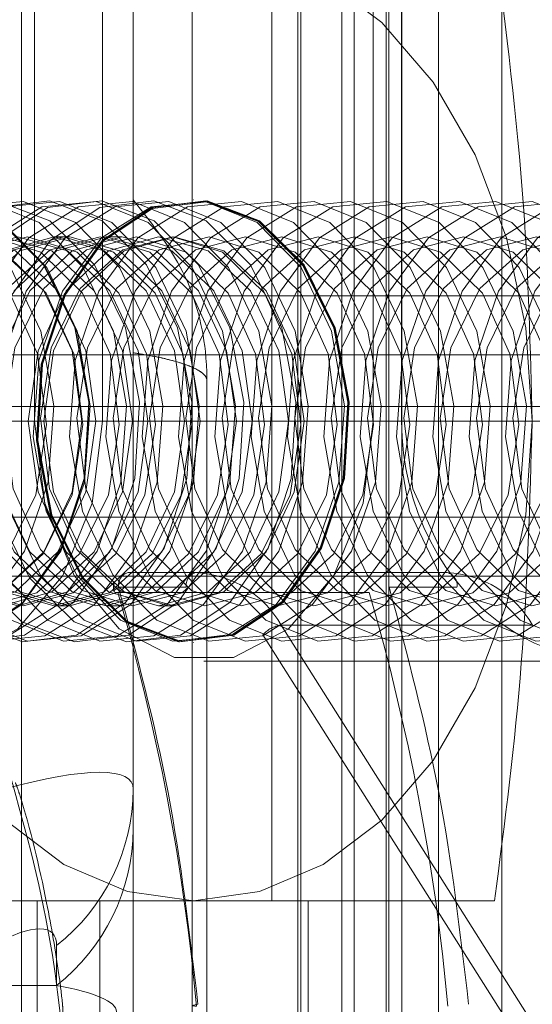
# Paper-space layout 'Sheet2' of a CAD drawing. Units: inches. Extents: x 0.1 to 18.4, y 0.1 to 10.9.
# Drawn here: x 4.1 to 4.1, y 2.5 to 2.6 of the extents above; entities that cross this region are included whole.
import ezdxf

# ---------------------------------------------------------------- set-up
doc = ezdxf.new("R2010")
doc.units = ezdxf.units.IN
doc.header["$MEASUREMENT"] = 0
doc.linetypes.add('HIDDEN', pattern=[0.07500000000000001, 0.05, -0.025])

psp = doc.layouts.new('Sheet2')

# ---------------------------------------------------------------- linework, layer by layer
at = {"color": 7, "linetype": 'HIDDEN', "lineweight": 18}
for p, q in [((4.118317588343645, 2.991526670505639), (4.118317588343645, 2.37652667050564)), ((4.123150921676978, 2.991526670505639), (4.123150921676979, 2.37652667050564)), ((4.124984255010312, 2.991526670505639), (4.124984255010312, 2.37652667050564)), ((4.124984255010312, 2.991526670505639), (4.124984255010312, 2.37652667050564)), ((4.124984255010312, 2.991526670505639), (4.124984255010312, 2.37652667050564)), ((4.124984255010312, 2.991526670505639), (4.124984255010312, 2.37652667050564)), ((4.110721023733002, 2.575833757119813), (4.110721023733002, 2.40523008257913)), ((4.11130099976744, 2.575833757119813), (4.11130099976744, 2.546306198064695)), ((4.114316875146517, 2.575833757119813), (4.114316875146517, 2.546306198064695)), ((4.123016515663084, 2.575833757119813), (4.123016515663084, 2.40523008257913)), ((4.126380376662822, 2.546306198064695), (4.126380376662822, 2.575833757119813)), ((4.12696035269726, 2.575833757119813), (4.12696035269726, 2.40523008257913)), ((4.127068487144959, 2.493812759744485), (4.127068487144959, 2.575833757119813)), ((4.127643752644698, 2.546306198064695), (4.127643752644698, 2.575833757119813)), ((4.127656323938585, 2.575833757119813), (4.127656323938585, 2.493812759744485)), ((4.127855340250199, 2.40523008257913), (4.127855340250199, 2.575833757119813)), ((4.128816276007461, 2.40523008257913), (4.128816276007461, 2.575833757119813)), ((4.129280256835012, 2.575833757119813), (4.129280256835012, 2.40523008257913)), ((4.132097115902474, 2.575833757119813), (4.132097115902474, 2.40523008257913)), ((4.115692916427409, 2.5725529172248), (4.115692916427409, 2.408510922474144)), ((4.125535436112449, 2.5725529172248), (4.125535436112449, 2.408510922474144)), ((4.125535436112449, 2.5725529172248), (4.125535436112449, 2.408510922474144)), ((4.121856563594208, 2.56763165738228), (4.121856563594208, 2.52498073874711)), ((4.118376707387581, 2.556148717749734), (4.118358148154479, 2.556148717749734)), ((4.112867622287702, 2.554508297802228), (4.112173060476783, 2.554508297802228)), ((4.115186598463797, 2.554508297802228), (4.114492036652878, 2.554508297802228)), ((3.857312677183431, 2.551883625886217), (4.196413359815418, 2.551883625886217)), ((3.859572323087891, 2.551883625886217), (4.198673005719878, 2.551883625886217)), ((3.877649490323575, 2.551883625886217), (4.216750172955564, 2.551883625886217)), ((3.89341601354027, 2.551883625886217), (4.219009818860024, 2.551883625886217)), ((3.686701840947735, 2.549258953970206), (4.39341601354027, 2.549258953970207)), ((3.686701840947735, 2.549258953970206), (4.5208348164701, 2.549258953970207)), ((3.686701840947735, 2.549258953970206), (4.220445429337137, 2.549258953970207)), ((3.686701840947735, 2.549258953970206), (4.220445429337137, 2.549258953970207)), ((4.118973756322422, 2.548112334079186), (4.118973756322422, 2.432951505619758)), ((3.875389844419115, 2.546962366043698), (4.214490527051103, 2.546962366043698)), ((4.114316875146517, 2.546306198064695), (4.105037258595511, 2.546306198064695)), ((4.127643752644698, 2.546306198064695), (4.11130099976744, 2.546306198064695)), ((4.145899959672771, 2.546306198064695), (4.126380376662822, 2.546306198064695)), ((3.741118320468893, 2.544337694127687), (4.518624894500305, 2.544337694127687)), ((3.89341601354027, 2.542041106201178), (4.214490527051103, 2.542041106201178)), ((3.89341601354027, 2.539416434285168), (4.267811868493951, 2.539416434285168)), ((4.126661121775196, 2.539580476279918), (4.115468513669059, 2.539580476279918)), ((4.126661121775196, 2.539580476279918), (4.129674928523109, 2.539580476279918)), ((4.118051835489812, 2.538924308300915), (4.1150380287419, 2.538924308300915)), ((4.130105413450267, 2.538924308300915), (4.127091606702355, 2.538924308300915)), ((4.115007039074677, 2.538686246778418), (4.126199647180814, 2.538686246778418)), ((4.112173060476783, 2.538104098327162), (4.112867622287702, 2.538104098327162)), ((4.114492036652878, 2.538104098327162), (4.115186598463797, 2.538104098327162)), ((4.116811012828975, 2.538104098327162), (4.117505574639893, 2.538104098327162)), ((4.122275897058036, 2.537236562957651), (4.133468505164173, 2.537236562957651)), ((4.122275897058036, 2.537236562957651), (4.133906734158151, 2.518870436091233)), ((4.1330968915669, 2.518448659444434), (4.121466054466786, 2.536814786310853)), ((4.118358148154479, 2.536463678379655), (4.118376707387581, 2.536463678379655)), ((4.118840688215132, 2.535643468405902), (4.137203694523129, 2.535643468405902)), ((4.121856563594208, 2.52498073874711), (4.091697809803443, 2.524980738747109)), ((4.111416994974327, 2.52498073874711), (4.102137378423323, 2.52498073874711)), ((4.111416994974327, 2.52498073874711), (4.111416994974327, 2.456083100951834)), ((4.114200879939629, 2.52498073874711), (4.114200879939629, 2.456083100951834)), ((4.121856563594208, 2.52498073874711), (4.131782451542076, 2.52498073874711)), ((4.123480496490633, 2.52498073874711), (4.123480496490633, 2.456083100951834)), ((4.112280332593139, 2.522989134223138), (4.112280332593139, 2.521219430973466)), ((4.112280332593139, 2.521219430973466), (4.10612754009937, 2.521219430973466))]:
    psp.add_line(p, q, dxfattribs=at)
at = {"color": 7, "linetype": 'HIDDEN', "lineweight": 18, "flags": 128}
for points in [[(4.118376707387581, 2.56763165738228), (4.121318547881904, 2.567221894661221), (4.124147335095833, 2.566008353449614), (4.126754360323139, 2.564037669455661), (4.129039437046374, 2.561385574960077), (4.130914751048548, 2.558153988467016), (4.132308235064248, 2.554467098033111), (4.133166338284225, 2.550466588790104), (4.133456084282964, 2.546306198064695)], [(4.110223664847708, 2.553140152909742), (4.108269220307442, 2.555147677373515), (4.105947133917767, 2.55608878894627), (4.103537483567624, 2.555849975683008), (4.101330908651892, 2.554460041987784), (4.099593554670985, 2.55208663437748), (4.098534972155615, 2.549016020837664), (4.098282841780148, 2.545618562678668), (4.098867574188915, 2.542304043495608), (4.100218642023688, 2.539472243219056), (4.102173086563954, 2.537464718755283), (4.104495172953628, 2.536523607182527), (4.106904823303771, 2.53676242044579), (4.109111398219503, 2.538152354141014), (4.11084875220041, 2.540525761751318), (4.111907334715781, 2.543596375291134), (4.112159465091247, 2.54699383345013), (4.111574732682479, 2.55030835263319), (4.110223664847708, 2.553140152909742)], [(4.101855926856305, 2.539346485651441), (4.103835885136521, 2.537385845830082), (4.106170607794138, 2.536501132138595), (4.108578492819812, 2.536799054105157), (4.110769113742847, 2.53824367794374), (4.112478249349805, 2.540660760699035), (4.113499752662332, 2.54375876651841), (4.113710415305151, 2.547164030178353), (4.113084828254492, 2.550465826625135), (4.111698446541345, 2.553265910477948), (4.109718488261129, 2.555226550299307), (4.107383765603513, 2.556111263990795), (4.104975880577839, 2.555813342024233), (4.102785259654803, 2.554368718185649), (4.101076124047846, 2.551951635430355), (4.100054620735319, 2.54885362961098), (4.099843958092499, 2.545448365951037), (4.100469545143159, 2.542146569504255), (4.101855926856305, 2.539346485651441)], [(4.101876805993546, 2.539346485651441), (4.100490424280398, 2.542146569504255), (4.099864837229738, 2.545448365951037), (4.100075499872559, 2.54885362961098), (4.101097003185085, 2.551951635430355), (4.102806138792043, 2.554368718185649), (4.104996759715078, 2.555813342024233), (4.107404644740752, 2.556111263990795), (4.10973936739837, 2.555226550299307), (4.111719325678585, 2.553265910477948), (4.113105707391732, 2.550465826625135), (4.113731294442392, 2.547164030178353), (4.113520631799571, 2.54375876651841), (4.112499128487046, 2.540660760699035), (4.110789992880087, 2.53824367794374), (4.108599371957052, 2.536799054105157), (4.106191486931378, 2.536501132138595), (4.10385676427376, 2.537385845830082), (4.101876805993546, 2.539346485651441)], [(4.111841939441359, 2.553140152909742), (4.109887494901092, 2.555147677373515), (4.107565408511418, 2.55608878894627), (4.105155758161275, 2.555849975683008), (4.102949183245544, 2.554460041987784), (4.101211829264637, 2.55208663437748), (4.100153246749266, 2.549016020837664), (4.0999011163738, 2.545618562678668), (4.100485848782567, 2.542304043495608), (4.101836916617339, 2.539472243219056), (4.103791361157605, 2.537464718755283), (4.106113447547279, 2.536523607182527), (4.108523097897422, 2.53676242044579), (4.110729672813154, 2.538152354141014), (4.112467026794061, 2.540525761751318), (4.113525609309431, 2.543596375291134), (4.113777739684898, 2.54699383345013), (4.113193007276131, 2.55030835263319), (4.111841939441359, 2.553140152909742)], [(4.113460214035009, 2.553140152909742), (4.111505769494743, 2.555147677373515), (4.109183683105069, 2.55608878894627), (4.106774032754926, 2.555849975683008), (4.104567457839194, 2.554460041987784), (4.102830103858287, 2.55208663437748), (4.101771521342917, 2.549016020837664), (4.10151939096745, 2.545618562678668), (4.102104123376217, 2.542304043495608), (4.10345519121099, 2.539472243219056), (4.105409635751256, 2.537464718755283), (4.10773172214093, 2.536523607182527), (4.110141372491073, 2.53676242044579), (4.112347947406804, 2.538152354141014), (4.114085301387711, 2.540525761751318), (4.115143883903082, 2.543596375291134), (4.115396014278549, 2.54699383345013), (4.114811281869781, 2.55030835263319), (4.113460214035009, 2.553140152909742)], [(4.113963136960618, 2.553265910477948), (4.111983178680402, 2.555226550299307), (4.109648456022785, 2.556111263990795), (4.107240570997112, 2.555813342024233), (4.105049950074076, 2.554368718185649), (4.103340814467118, 2.551951635430355), (4.102319311154592, 2.54885362961098), (4.102108648511772, 2.545448365951037), (4.102734235562431, 2.542146569504255), (4.104120617275578, 2.539346485651441), (4.106100575555794, 2.537385845830082), (4.108435298213411, 2.536501132138595), (4.110843183239084, 2.536799054105157), (4.11303380416212, 2.53824367794374), (4.114742939769078, 2.540660760699035), (4.115764443081605, 2.54375876651841), (4.115975105724424, 2.547164030178353), (4.115349518673765, 2.550465826625135), (4.113963136960618, 2.553265910477948)], [(4.11507848862866, 2.553140152909742), (4.113124044088394, 2.555147677373515), (4.11080195769872, 2.55608878894627), (4.108392307348577, 2.555849975683008), (4.106185732432845, 2.554460041987784), (4.104448378451938, 2.55208663437748), (4.103389795936567, 2.549016020837664), (4.103137665561101, 2.545618562678668), (4.103722397969868, 2.542304043495608), (4.10507346580464, 2.539472243219056), (4.107027910344907, 2.537464718755283), (4.109349996734581, 2.536523607182527), (4.111759647084724, 2.53676242044579), (4.113966222000456, 2.538152354141014), (4.115703575981363, 2.540525761751318), (4.116762158496734, 2.543596375291134), (4.117014288872199, 2.54699383345013), (4.116429556463432, 2.55030835263319), (4.11507848862866, 2.553140152909742)], [(4.116282113136713, 2.553265910477948), (4.114302154856498, 2.555226550299307), (4.111967432198881, 2.556111263990795), (4.109559547173208, 2.555813342024233), (4.107368926250172, 2.554368718185649), (4.105659790643214, 2.551951635430355), (4.104638287330688, 2.54885362961098), (4.104427624687868, 2.545448365951037), (4.105053211738527, 2.542146569504255), (4.106439593451674, 2.539346485651441), (4.10841955173189, 2.537385845830082), (4.110754274389507, 2.536501132138595), (4.113162159415181, 2.536799054105157), (4.115352780338216, 2.53824367794374), (4.117061915945174, 2.540660760699035), (4.1180834192577, 2.54375876651841), (4.11829408190052, 2.547164030178353), (4.117668494849861, 2.550465826625135), (4.116282113136713, 2.553265910477948)], [(4.11669676322231, 2.553140152909742), (4.114742318682045, 2.555147677373515), (4.11242023229237, 2.55608878894627), (4.110010581942228, 2.555849975683008), (4.107804007026496, 2.554460041987784), (4.106066653045588, 2.55208663437748), (4.105008070530218, 2.549016020837664), (4.104755940154751, 2.545618562678668), (4.105340672563519, 2.542304043495608), (4.106691740398292, 2.539472243219056), (4.108646184938557, 2.537464718755283), (4.110968271328232, 2.536523607182527), (4.113377921678374, 2.53676242044579), (4.115584496594106, 2.538152354141014), (4.117321850575014, 2.540525761751318), (4.118380433090384, 2.543596375291134), (4.11863256346585, 2.54699383345013), (4.118047831057082, 2.55030835263319), (4.11669676322231, 2.553140152909742)], [(4.118315037815962, 2.553140152909742), (4.116360593275695, 2.555147677373515), (4.114038506886021, 2.55608878894627), (4.111628856535878, 2.555849975683008), (4.109422281620146, 2.554460041987784), (4.107684927639239, 2.55208663437748), (4.106626345123868, 2.549016020837664), (4.106374214748402, 2.545618562678668), (4.106958947157169, 2.542304043495608), (4.108310014991942, 2.539472243219056), (4.110264459532208, 2.537464718755283), (4.112586545921882, 2.536523607182527), (4.114996196272025, 2.53676242044579), (4.117202771187757, 2.538152354141014), (4.118940125168664, 2.540525761751318), (4.119998707684035, 2.543596375291134), (4.1202508380595, 2.54699383345013), (4.119666105650733, 2.55030835263319), (4.118315037815962, 2.553140152909742)], [(4.11860108931281, 2.553265910477948), (4.116621131032595, 2.555226550299307), (4.114286408374977, 2.556111263990795), (4.111878523349303, 2.555813342024233), (4.109687902426268, 2.554368718185649), (4.10797876681931, 2.551951635430355), (4.106957263506784, 2.54885362961098), (4.106746600863963, 2.545448365951037), (4.107372187914623, 2.542146569504255), (4.108758569627771, 2.539346485651441), (4.110738527907985, 2.537385845830082), (4.113073250565603, 2.536501132138595), (4.115481135591277, 2.536799054105157), (4.117671756514312, 2.53824367794374), (4.11938089212127, 2.540660760699035), (4.120402395433796, 2.54375876651841), (4.120613058076617, 2.547164030178353), (4.119987471025957, 2.550465826625135), (4.11860108931281, 2.553265910477948)], [(4.119933312409612, 2.553140152909742), (4.117978867869346, 2.555147677373515), (4.115656781479672, 2.55608878894627), (4.113247131129529, 2.555849975683008), (4.111040556213798, 2.554460041987784), (4.109303202232891, 2.55208663437748), (4.10824461971752, 2.549016020837664), (4.107992489342053, 2.545618562678668), (4.108577221750821, 2.542304043495608), (4.109928289585593, 2.539472243219056), (4.111882734125859, 2.537464718755283), (4.114204820515533, 2.536523607182527), (4.116614470865676, 2.53676242044579), (4.118821045781408, 2.538152354141014), (4.120558399762315, 2.540525761751318), (4.121616982277685, 2.543596375291134), (4.121869112653152, 2.54699383345013), (4.121284380244385, 2.55030835263319), (4.119933312409612, 2.553140152909742)], [(4.120920065488906, 2.553265910477948), (4.11894010720869, 2.555226550299307), (4.116605384551073, 2.556111263990795), (4.1141974995254, 2.555813342024233), (4.112006878602364, 2.554368718185649), (4.110297742995406, 2.551951635430355), (4.10927623968288, 2.54885362961098), (4.109065577040059, 2.545448365951037), (4.109691164090719, 2.542146569504255), (4.111077545803867, 2.539346485651441), (4.113057504084082, 2.537385845830082), (4.115392226741699, 2.536501132138595), (4.117800111767372, 2.536799054105157), (4.119990732690408, 2.53824367794374), (4.121699868297366, 2.540660760699035), (4.122721371609892, 2.54375876651841), (4.122932034252712, 2.547164030178353), (4.122306447202053, 2.550465826625135), (4.120920065488906, 2.553265910477948)], [(4.121551587003263, 2.553140152909742), (4.119597142462997, 2.555147677373515), (4.117275056073323, 2.55608878894627), (4.11486540572318, 2.555849975683008), (4.112658830807448, 2.554460041987784), (4.110921476826541, 2.55208663437748), (4.109862894311171, 2.549016020837664), (4.109610763935704, 2.545618562678668), (4.110195496344471, 2.542304043495608), (4.111546564179243, 2.539472243219056), (4.11350100871951, 2.537464718755283), (4.115823095109184, 2.536523607182527), (4.118232745459327, 2.53676242044579), (4.120439320375058, 2.538152354141014), (4.122176674355965, 2.540525761751318), (4.123235256871336, 2.543596375291134), (4.123487387246803, 2.54699383345013), (4.122902654838035, 2.55030835263319), (4.121551587003263, 2.553140152909742)], [(4.123169861596914, 2.553140152909742), (4.121215417056648, 2.555147677373515), (4.118893330666974, 2.55608878894627), (4.116483680316831, 2.555849975683008), (4.114277105401099, 2.554460041987784), (4.112539751420192, 2.55208663437748), (4.111481168904821, 2.549016020837664), (4.111229038529355, 2.545618562678668), (4.111813770938122, 2.542304043495608), (4.113164838772894, 2.539472243219056), (4.11511928331316, 2.537464718755283), (4.117441369702835, 2.536523607182527), (4.119851020052978, 2.53676242044579), (4.12205759496871, 2.538152354141014), (4.123794948949617, 2.540525761751318), (4.124853531464987, 2.543596375291134), (4.125105661840453, 2.54699383345013), (4.124520929431686, 2.55030835263319), (4.123169861596914, 2.553140152909742)], [(4.123239041665002, 2.553265910477948), (4.121259083384786, 2.555226550299307), (4.118924360727169, 2.556111263990795), (4.116516475701496, 2.555813342024233), (4.11432585477846, 2.554368718185649), (4.112616719171502, 2.551951635430355), (4.111595215858975, 2.54885362961098), (4.111384553216156, 2.545448365951037), (4.112010140266815, 2.542146569504255), (4.113396521979962, 2.539346485651441), (4.115376480260178, 2.537385845830082), (4.117711202917794, 2.536501132138595), (4.120119087943468, 2.536799054105157), (4.122309708866505, 2.53824367794374), (4.124018844473462, 2.540660760699035), (4.125040347785988, 2.54375876651841), (4.125251010428808, 2.547164030178353), (4.124625423378149, 2.550465826625135), (4.123239041665002, 2.553265910477948)], [(4.113436888311959, 2.539346485651441), (4.112050506598812, 2.542146569504255), (4.111424919548153, 2.545448365951037), (4.111635582190973, 2.54885362961098), (4.112657085503499, 2.551951635430355), (4.114366221110457, 2.554368718185649), (4.116556842033493, 2.555813342024233), (4.118964727059166, 2.556111263990795), (4.121299449716783, 2.555226550299307), (4.123279407996999, 2.553265910477948), (4.124665789710146, 2.550465826625135), (4.125291376760805, 2.547164030178353), (4.125080714117985, 2.54375876651841), (4.124059210805458, 2.540660760699035), (4.122350075198501, 2.53824367794374), (4.120159454275465, 2.536799054105157), (4.117751569249792, 2.536501132138595), (4.115416846592175, 2.537385845830082), (4.113436888311959, 2.539346485651441)], [(4.12323884279744, 2.553237085929658), (4.124619482631575, 2.550448598985946), (4.125242478732625, 2.547160477355805), (4.125032688576361, 2.543769317035337), (4.124015415951803, 2.540684142007386), (4.122313358950814, 2.538277069912656), (4.120131810767403, 2.536838429170374), (4.11773389830871, 2.536541741086134), (4.11540884520667, 2.537422790621545), (4.113437087179522, 2.539375310199732), (4.112056447345386, 2.542163797143443), (4.111433451244336, 2.545451918773584), (4.111643241400599, 2.548843079094053), (4.112660514025158, 2.551928254122004), (4.114362571026146, 2.554335326216733), (4.116544119209558, 2.555773966959016), (4.118942031668253, 2.556070655043256), (4.121267084770291, 2.555189605507844), (4.12323884279744, 2.553237085929658)], [(4.113455447545062, 2.539346485651441), (4.115435405825277, 2.537385845830082), (4.117770128482894, 2.536501132138595), (4.120178013508567, 2.536799054105157), (4.122368634431603, 2.53824367794374), (4.124077770038561, 2.540660760699035), (4.125099273351087, 2.54375876651841), (4.125309935993908, 2.547164030178353), (4.124684348943249, 2.550465826625135), (4.1232979672301, 2.553265910477948), (4.121318008949886, 2.555226550299307), (4.118983286292268, 2.556111263990795), (4.116575401266594, 2.555813342024233), (4.114384780343559, 2.554368718185649), (4.1126756447366, 2.551951635430355), (4.111654141424075, 2.54885362961098), (4.111443478781255, 2.545448365951037), (4.112069065831914, 2.542146569504255), (4.113455447545062, 2.539346485651441)], [(4.124788136190564, 2.553140152909742), (4.122833691650299, 2.555147677373515), (4.120511605260624, 2.55608878894627), (4.118101954910482, 2.555849975683008), (4.11589537999475, 2.554460041987784), (4.114158026013842, 2.55208663437748), (4.113099443498472, 2.549016020837664), (4.112847313123005, 2.545618562678668), (4.113432045531773, 2.542304043495608), (4.114783113366546, 2.539472243219056), (4.116737557906811, 2.537464718755283), (4.119059644296486, 2.536523607182527), (4.121469294646628, 2.53676242044579), (4.12367586956236, 2.538152354141014), (4.125413223543267, 2.540525761751318), (4.126471806058638, 2.543596375291134), (4.126723936434104, 2.54699383345013), (4.126139204025336, 2.55030835263319), (4.124788136190564, 2.553140152909742)], [(4.126406410784216, 2.553140152909742), (4.124451966243949, 2.555147677373515), (4.122129879854275, 2.55608878894627), (4.119720229504132, 2.555849975683008), (4.1175136545884, 2.554460041987784), (4.115776300607493, 2.55208663437748), (4.114717718092122, 2.549016020837664), (4.114465587716656, 2.545618562678668), (4.115050320125423, 2.542304043495608), (4.116401387960196, 2.539472243219056), (4.118355832500462, 2.537464718755283), (4.120677918890136, 2.536523607182527), (4.123087569240279, 2.53676242044579), (4.125294144156011, 2.538152354141014), (4.127031498136918, 2.540525761751318), (4.128090080652289, 2.543596375291134), (4.128342211027754, 2.54699383345013), (4.127757478618988, 2.55030835263319), (4.126406410784216, 2.553140152909742)], [(4.128024685377866, 2.553140152909742), (4.1260702408376, 2.555147677373515), (4.123748154447926, 2.55608878894627), (4.121338504097783, 2.555849975683008), (4.119131929182052, 2.554460041987784), (4.117394575201144, 2.55208663437748), (4.116335992685774, 2.549016020837664), (4.116083862310307, 2.545618562678668), (4.116668594719075, 2.542304043495608), (4.118019662553847, 2.539472243219056), (4.119974107094113, 2.537464718755283), (4.122296193483787, 2.536523607182527), (4.124705843833929, 2.53676242044579), (4.126912418749662, 2.538152354141014), (4.128649772730569, 2.540525761751318), (4.129708355245939, 2.543596375291134), (4.129960485621406, 2.54699383345013), (4.129375753212639, 2.55030835263319), (4.128024685377866, 2.553140152909742)], [(4.129642959971517, 2.553140152909742), (4.127688515431251, 2.555147677373515), (4.125366429041577, 2.55608878894627), (4.122956778691434, 2.555849975683008), (4.120750203775702, 2.554460041987784), (4.119012849794795, 2.55208663437748), (4.117954267279424, 2.549016020837664), (4.117702136903958, 2.545618562678668), (4.118286869312725, 2.542304043495608), (4.119637937147497, 2.539472243219056), (4.121592381687764, 2.537464718755283), (4.123914468077438, 2.536523607182527), (4.126324118427581, 2.53676242044579), (4.128530693343312, 2.538152354141014), (4.130268047324219, 2.540525761751318), (4.13132662983959, 2.543596375291134), (4.131578760215056, 2.54699383345013), (4.130994027806289, 2.55030835263319), (4.129642959971517, 2.553140152909742)], [(4.131261234565168, 2.553140152909742), (4.129306790024902, 2.555147677373515), (4.126984703635228, 2.55608878894627), (4.124575053285085, 2.555849975683008), (4.122368478369353, 2.554460041987784), (4.120631124388446, 2.55208663437748), (4.119572541873075, 2.549016020837664), (4.119320411497609, 2.545618562678668), (4.119905143906376, 2.542304043495608), (4.121256211741149, 2.539472243219056), (4.123210656281414, 2.537464718755283), (4.125532742671089, 2.536523607182527), (4.127942393021232, 2.53676242044579), (4.130148967936964, 2.538152354141014), (4.131886321917871, 2.540525761751318), (4.132944904433241, 2.543596375291134), (4.133197034808707, 2.54699383345013), (4.13261230239994, 2.55030835263319), (4.131261234565168, 2.553140152909742)], [(4.132879509158818, 2.553140152909742), (4.130925064618553, 2.555147677373515), (4.128602978228878, 2.55608878894627), (4.126193327878735, 2.555849975683008), (4.123986752963003, 2.554460041987784), (4.122249398982096, 2.55208663437748), (4.121190816466726, 2.549016020837664), (4.120938686091259, 2.545618562678668), (4.121523418500026, 2.542304043495608), (4.122874486334799, 2.539472243219056), (4.124828930875065, 2.537464718755283), (4.127151017264739, 2.536523607182527), (4.129560667614882, 2.53676242044579), (4.131767242530614, 2.538152354141014), (4.133504596511521, 2.540525761751318), (4.134563179026892, 2.543596375291134), (4.134815309402358, 2.54699383345013), (4.13423057699359, 2.55030835263319), (4.132879509158818, 2.553140152909742)], [(4.13449778375247, 2.553140152909742), (4.132543339212203, 2.555147677373515), (4.130221252822529, 2.55608878894627), (4.127811602472386, 2.555849975683008), (4.125605027556654, 2.554460041987784), (4.123867673575748, 2.55208663437748), (4.122809091060376, 2.549016020837664), (4.12255696068491, 2.545618562678668), (4.123141693093677, 2.542304043495608), (4.12449276092845, 2.539472243219056), (4.126447205468716, 2.537464718755283), (4.12876929185839, 2.536523607182527), (4.131178942208533, 2.53676242044579), (4.133385517124265, 2.538152354141014), (4.135122871105172, 2.540525761751318), (4.136181453620543, 2.543596375291134), (4.136433583996008, 2.54699383345013), (4.135848851587242, 2.55030835263319), (4.13449778375247, 2.553140152909742)], [(4.13611605834612, 2.553140152909742), (4.134161613805854, 2.555147677373515), (4.131839527416179, 2.55608878894627), (4.129429877066037, 2.555849975683008), (4.127223302150306, 2.554460041987784), (4.125485948169398, 2.55208663437748), (4.124427365654028, 2.549016020837664), (4.124175235278561, 2.545618562678668), (4.124759967687329, 2.542304043495608), (4.126111035522101, 2.539472243219056), (4.128065480062367, 2.537464718755283), (4.130387566452041, 2.536523607182527), (4.132797216802183, 2.53676242044579), (4.135003791717915, 2.538152354141014), (4.136741145698823, 2.540525761751318), (4.137799728214193, 2.543596375291134), (4.13805185858966, 2.54699383345013), (4.137467126180892, 2.55030835263319), (4.13611605834612, 2.553140152909742)], [(4.137734332939771, 2.553140152909742), (4.135779888399505, 2.555147677373515), (4.133457802009831, 2.55608878894627), (4.131048151659688, 2.555849975683008), (4.128841576743956, 2.554460041987784), (4.127104222763049, 2.55208663437748), (4.126045640247678, 2.549016020837664), (4.125793509872212, 2.545618562678668), (4.126378242280979, 2.542304043495608), (4.127729310115751, 2.539472243219056), (4.129683754656018, 2.537464718755283), (4.132005841045692, 2.536523607182527), (4.134415491395835, 2.53676242044579), (4.136622066311567, 2.538152354141014), (4.138359420292473, 2.540525761751318), (4.139418002807844, 2.543596375291134), (4.13967013318331, 2.54699383345013), (4.139085400774543, 2.55030835263319), (4.137734332939771, 2.553140152909742)], [(4.139352607533421, 2.553140152909742), (4.137398162993156, 2.555147677373515), (4.135076076603482, 2.55608878894627), (4.132666426253339, 2.555849975683008), (4.130459851337607, 2.554460041987784), (4.1287224973567, 2.55208663437748), (4.127663914841329, 2.549016020837664), (4.127411784465862, 2.545618562678668), (4.12799651687463, 2.542304043495608), (4.129347584709403, 2.539472243219056), (4.131302029249668, 2.537464718755283), (4.133624115639343, 2.536523607182527), (4.136033765989485, 2.53676242044579), (4.138240340905218, 2.538152354141014), (4.139977694886125, 2.540525761751318), (4.141036277401495, 2.543596375291134), (4.141288407776961, 2.54699383345013), (4.140703675368194, 2.55030835263319), (4.139352607533421, 2.553140152909742)], [(4.140970882127072, 2.553140152909742), (4.139016437586807, 2.555147677373515), (4.136694351197132, 2.55608878894627), (4.134284700846989, 2.555849975683008), (4.132078125931257, 2.554460041987784), (4.13034077195035, 2.55208663437748), (4.12928218943498, 2.549016020837664), (4.129030059059513, 2.545618562678668), (4.12961479146828, 2.542304043495608), (4.130965859303053, 2.539472243219056), (4.132920303843319, 2.537464718755283), (4.135242390232993, 2.536523607182527), (4.137652040583136, 2.53676242044579), (4.139858615498868, 2.538152354141014), (4.141595969479775, 2.540525761751318), (4.142654551995146, 2.543596375291134), (4.142906682370612, 2.54699383345013), (4.142321949961844, 2.55030835263319), (4.140970882127072, 2.553140152909742)], [(4.142589156720724, 2.553140152909742), (4.140634712180457, 2.555147677373515), (4.138312625790783, 2.55608878894627), (4.13590297544064, 2.555849975683008), (4.133696400524908, 2.554460041987784), (4.131959046544002, 2.55208663437748), (4.13090046402863, 2.549016020837664), (4.130648333653164, 2.545618562678668), (4.131233066061931, 2.542304043495608), (4.132584133896704, 2.539472243219056), (4.134538578436969, 2.537464718755283), (4.136860664826644, 2.536523607182527), (4.139270315176787, 2.53676242044579), (4.141476890092519, 2.538152354141014), (4.143214244073426, 2.540525761751318), (4.144272826588796, 2.543596375291134), (4.144524956964262, 2.54699383345013), (4.143940224555496, 2.55030835263319), (4.142589156720724, 2.553140152909742)], [(4.144207431314374, 2.553140152909742), (4.142252986774108, 2.555147677373515), (4.139930900384434, 2.55608878894627), (4.137521250034291, 2.555849975683008), (4.135314675118559, 2.554460041987784), (4.133577321137652, 2.55208663437748), (4.132518738622282, 2.549016020837664), (4.132266608246815, 2.545618562678668), (4.132851340655582, 2.542304043495608), (4.134202408490355, 2.539472243219056), (4.136156853030621, 2.537464718755283), (4.138478939420295, 2.536523607182527), (4.140888589770437, 2.53676242044579), (4.143095164686169, 2.538152354141014), (4.144832518667076, 2.540525761751318), (4.145891101182447, 2.543596375291134), (4.146143231557914, 2.54699383345013), (4.145558499149146, 2.55030835263319), (4.144207431314374, 2.553140152909742)], [(4.11020167799619, 2.552004750222401), (4.108342132945408, 2.553828512287421), (4.106130630874616, 2.554507070201935), (4.103903852926776, 2.553937119674599), (4.102000805858655, 2.552205430506587), (4.100711211335208, 2.549575636675927), (4.100231398432428, 2.546448100454197), (4.100634414315248, 2.543298960879969), (4.101858903468856, 2.540607645906397), (4.103718448519639, 2.538783883841377), (4.10592995059043, 2.538105325926864), (4.108156728538271, 2.538675276454199), (4.110059775606392, 2.540406965622211), (4.111349370129838, 2.543036759452871), (4.111829183032619, 2.546164295674601), (4.111426167149799, 2.54931343524883), (4.11020167799619, 2.552004750222401)], [(4.11171132288742, 2.552105958409073), (4.112968552894295, 2.549445005744855), (4.113410033363031, 2.546306198064695), (4.112968552894295, 2.543167390384535), (4.11171132288742, 2.540506437720317), (4.109829745214135, 2.538728445993572), (4.107610273018654, 2.538104098327162), (4.105390800823172, 2.538728445993572), (4.103509223149887, 2.540506437720317), (4.102251993143012, 2.543167390384535), (4.101810512674276, 2.546306198064695), (4.102251993143012, 2.549445005744855), (4.103509223149887, 2.552105958409073), (4.105390800823172, 2.553883950135817), (4.107610273018654, 2.554508297802228), (4.109829745214135, 2.553883950135817), (4.11171132288742, 2.552105958409073)], [(4.11181995258984, 2.552004750222401), (4.109960407539059, 2.553828512287421), (4.107748905468267, 2.554507070201935), (4.105522127520427, 2.553937119674599), (4.103619080452305, 2.552205430506587), (4.102329485928859, 2.549575636675927), (4.101849673026079, 2.546448100454197), (4.102252688908899, 2.543298960879969), (4.103477178062508, 2.540607645906397), (4.10533672311329, 2.538783883841377), (4.107548225184081, 2.538105325926864), (4.109775003131921, 2.538675276454199), (4.111678050200043, 2.540406965622211), (4.112967644723489, 2.543036759452871), (4.113447457626269, 2.546164295674601), (4.113044441743449, 2.54931343524883), (4.11181995258984, 2.552004750222401)], [(4.112330719804276, 2.552105958409073), (4.110449142130991, 2.553883950135817), (4.108229669935509, 2.554508297802228), (4.106010197740028, 2.553883950135817), (4.104128620066743, 2.552105958409073), (4.102871390059867, 2.549445005744855), (4.102429909591131, 2.546306198064695), (4.102871390059867, 2.543167390384535), (4.104128620066743, 2.540506437720317), (4.106010197740028, 2.538728445993572), (4.108229669935509, 2.538104098327162), (4.110449142130991, 2.538728445993572), (4.112330719804276, 2.540506437720317), (4.113587949811151, 2.543167390384535), (4.114029430279888, 2.546306198064695), (4.113587949811151, 2.549445005744855), (4.112330719804276, 2.552105958409073)], [(4.113438227183492, 2.552004750222401), (4.111578682132709, 2.553828512287421), (4.109367180061918, 2.554507070201935), (4.107140402114077, 2.553937119674599), (4.105237355045956, 2.552205430506587), (4.10394776052251, 2.549575636675927), (4.10346794761973, 2.546448100454197), (4.103870963502549, 2.543298960879969), (4.105095452656158, 2.540607645906397), (4.10695499770694, 2.538783883841377), (4.109166499777732, 2.538105325926864), (4.111393277725572, 2.538675276454199), (4.113296324793693, 2.540406965622211), (4.11458591931714, 2.543036759452871), (4.11506573221992, 2.546164295674601), (4.1146627163371, 2.54931343524883), (4.113438227183492, 2.552004750222401)], [(4.113955134169453, 2.552105958409073), (4.112073556496168, 2.553883950135817), (4.109854084300687, 2.554508297802228), (4.107634612105206, 2.553883950135817), (4.10575303443192, 2.552105958409073), (4.104495804425045, 2.549445005744855), (4.104054323956309, 2.546306198064695), (4.104495804425045, 2.543167390384535), (4.10575303443192, 2.540506437720317), (4.107634612105206, 2.538728445993572), (4.109854084300687, 2.538104098327162), (4.112073556496168, 2.538728445993572), (4.113955134169453, 2.540506437720317), (4.115212364176328, 2.543167390384535), (4.115653844645064, 2.546306198064695), (4.115212364176328, 2.549445005744855), (4.113955134169453, 2.552105958409073)], [(4.114649695980372, 2.552105958409073), (4.112768118307087, 2.553883950135817), (4.110548646111606, 2.554508297802228), (4.108329173916125, 2.553883950135817), (4.106447596242839, 2.552105958409073), (4.105190366235964, 2.549445005744855), (4.104748885767227, 2.546306198064695), (4.105190366235964, 2.543167390384535), (4.106447596242839, 2.540506437720317), (4.108329173916125, 2.538728445993572), (4.110548646111606, 2.538104098327162), (4.112768118307087, 2.538728445993572), (4.114649695980372, 2.540506437720317), (4.115906925987247, 2.543167390384535), (4.116348406455983, 2.546306198064695), (4.115906925987247, 2.549445005744855), (4.114649695980372, 2.552105958409073)], [(4.115056501777143, 2.552004750222401), (4.113196956726361, 2.553828512287421), (4.110985454655569, 2.554507070201935), (4.108758676707729, 2.553937119674599), (4.106855629639607, 2.552205430506587), (4.10556603511616, 2.549575636675927), (4.10508622221338, 2.546448100454197), (4.1054892380962, 2.543298960879969), (4.106713727249809, 2.540607645906397), (4.108573272300591, 2.538783883841377), (4.110784774371383, 2.538105325926864), (4.113011552319223, 2.538675276454199), (4.114914599387344, 2.540406965622211), (4.116204193910791, 2.543036759452871), (4.11668400681357, 2.546164295674601), (4.116280990930751, 2.54931343524883), (4.115056501777143, 2.552004750222401)], [(4.116274110345549, 2.552105958409073), (4.114392532672264, 2.553883950135817), (4.112173060476783, 2.554508297802228), (4.109953588281301, 2.553883950135817), (4.108072010608017, 2.552105958409073), (4.106814780601142, 2.549445005744855), (4.106373300132405, 2.546306198064695), (4.106814780601142, 2.543167390384535), (4.108072010608017, 2.540506437720317), (4.109953588281301, 2.538728445993572), (4.112173060476783, 2.538104098327162), (4.114392532672264, 2.538728445993572), (4.116274110345549, 2.540506437720317), (4.117531340352424, 2.543167390384535), (4.11797282082116, 2.546306198064695), (4.117531340352424, 2.549445005744855), (4.116274110345549, 2.552105958409073)], [(4.116674776370793, 2.552004750222401), (4.114815231320011, 2.553828512287421), (4.112603729249219, 2.554507070201935), (4.110376951301379, 2.553937119674599), (4.108473904233258, 2.552205430506587), (4.107184309709811, 2.549575636675927), (4.106704496807032, 2.546448100454197), (4.107107512689852, 2.543298960879969), (4.108332001843459, 2.540607645906397), (4.110191546894241, 2.538783883841377), (4.112403048965033, 2.538105325926864), (4.114629826912873, 2.538675276454199), (4.116532873980995, 2.540406965622211), (4.117822468504442, 2.543036759452871), (4.118302281407222, 2.546164295674601), (4.117899265524402, 2.54931343524883), (4.116674776370793, 2.552004750222401)], [(4.116968672156468, 2.552105958409073), (4.115087094483183, 2.553883950135817), (4.112867622287702, 2.554508297802228), (4.11064815009222, 2.553883950135817), (4.108766572418935, 2.552105958409073), (4.10750934241206, 2.549445005744855), (4.107067861943324, 2.546306198064695), (4.10750934241206, 2.543167390384535), (4.108766572418935, 2.540506437720317), (4.11064815009222, 2.538728445993572), (4.112867622287702, 2.538104098327162), (4.115087094483183, 2.538728445993572), (4.116968672156468, 2.540506437720317), (4.118225902163343, 2.543167390384535), (4.118667382632079, 2.546306198064695), (4.118225902163343, 2.549445005744855), (4.116968672156468, 2.552105958409073)], [(4.118293050964444, 2.552004750222401), (4.116433505913662, 2.553828512287421), (4.11422200384287, 2.554507070201935), (4.11199522589503, 2.553937119674599), (4.110092178826909, 2.552205430506587), (4.108802584303462, 2.549575636675927), (4.108322771400682, 2.546448100454197), (4.108725787283502, 2.543298960879969), (4.109950276437111, 2.540607645906397), (4.111809821487893, 2.538783883841377), (4.114021323558684, 2.538105325926864), (4.116248101506525, 2.538675276454199), (4.118151148574646, 2.540406965622211), (4.119440743098092, 2.543036759452871), (4.119920556000872, 2.546164295674601), (4.119517540118053, 2.54931343524883), (4.118293050964444, 2.552004750222401)], [(4.118593086521646, 2.552105958409073), (4.11671150884836, 2.553883950135817), (4.114492036652878, 2.554508297802228), (4.112272564457397, 2.553883950135817), (4.110390986784112, 2.552105958409073), (4.109133756777237, 2.549445005744855), (4.108692276308501, 2.546306198064695), (4.109133756777237, 2.543167390384535), (4.110390986784112, 2.540506437720317), (4.112272564457397, 2.538728445993572), (4.114492036652878, 2.538104098327162), (4.11671150884836, 2.538728445993572), (4.118593086521646, 2.540506437720317), (4.11985031652852, 2.543167390384535), (4.120291796997257, 2.546306198064695), (4.11985031652852, 2.549445005744855), (4.118593086521646, 2.552105958409073)], [(4.119287648332564, 2.552105958409073), (4.117406070659279, 2.553883950135817), (4.115186598463797, 2.554508297802228), (4.112967126268316, 2.553883950135817), (4.111085548595031, 2.552105958409073), (4.109828318588156, 2.549445005744855), (4.10938683811942, 2.546306198064695), (4.109828318588156, 2.543167390384535), (4.111085548595031, 2.540506437720317), (4.112967126268316, 2.538728445993572), (4.115186598463797, 2.538104098327162), (4.117406070659279, 2.538728445993572), (4.119287648332564, 2.540506437720317), (4.120544878339438, 2.543167390384535), (4.120986358808175, 2.546306198064695), (4.120544878339438, 2.549445005744855), (4.119287648332564, 2.552105958409073)], [(4.119911325558094, 2.552004750222401), (4.118051780507312, 2.553828512287421), (4.115840278436521, 2.554507070201935), (4.113613500488681, 2.553937119674599), (4.111710453420559, 2.552205430506587), (4.110420858897113, 2.549575636675927), (4.109941045994333, 2.546448100454197), (4.110344061877153, 2.543298960879969), (4.111568551030762, 2.540607645906397), (4.113428096081543, 2.538783883841377), (4.115639598152335, 2.538105325926864), (4.117866376100175, 2.538675276454199), (4.119769423168297, 2.540406965622211), (4.121059017691743, 2.543036759452871), (4.121538830594523, 2.546164295674601), (4.121135814711703, 2.54931343524883), (4.119911325558094, 2.552004750222401)], [(4.120912062697741, 2.552105958409073), (4.119030485024456, 2.553883950135817), (4.116811012828975, 2.554508297802228), (4.114591540633493, 2.553883950135817), (4.112709962960208, 2.552105958409073), (4.111452732953333, 2.549445005744855), (4.111011252484597, 2.546306198064695), (4.111452732953333, 2.543167390384535), (4.112709962960208, 2.540506437720317), (4.114591540633493, 2.538728445993572), (4.116811012828975, 2.538104098327162), (4.119030485024456, 2.538728445993572), (4.120912062697741, 2.540506437720317), (4.122169292704616, 2.543167390384535), (4.122610773173352, 2.546306198064695), (4.122169292704616, 2.549445005744855), (4.120912062697741, 2.552105958409073)], [(4.121529600151746, 2.552004750222401), (4.119670055100963, 2.553828512287421), (4.117458553030172, 2.554507070201935), (4.115231775082331, 2.553937119674599), (4.11332872801421, 2.552205430506587), (4.112039133490764, 2.549575636675927), (4.111559320587983, 2.546448100454197), (4.111962336470803, 2.543298960879969), (4.113186825624412, 2.540607645906397), (4.115046370675194, 2.538783883841377), (4.117257872745986, 2.538105325926864), (4.119484650693826, 2.538675276454199), (4.121387697761947, 2.540406965622211), (4.122677292285394, 2.543036759452871), (4.123157105188174, 2.546164295674601), (4.122754089305354, 2.54931343524883), (4.121529600151746, 2.552004750222401)], [(4.12160662450866, 2.552105958409073), (4.119725046835375, 2.553883950135817), (4.117505574639893, 2.554508297802228), (4.115286102444412, 2.553883950135817), (4.113404524771127, 2.552105958409073), (4.112147294764252, 2.549445005744855), (4.111705814295516, 2.546306198064695), (4.112147294764252, 2.543167390384535), (4.113404524771127, 2.540506437720317), (4.115286102444412, 2.538728445993572), (4.117505574639893, 2.538104098327162), (4.119725046835375, 2.538728445993572), (4.12160662450866, 2.540506437720317), (4.122863854515534, 2.543167390384535), (4.123305334984271, 2.546306198064695), (4.122863854515534, 2.549445005744855), (4.12160662450866, 2.552105958409073)], [(4.123147874745396, 2.552004750222401), (4.121288329694615, 2.553828512287421), (4.119076827623823, 2.554507070201935), (4.116850049675983, 2.553937119674599), (4.114947002607861, 2.552205430506587), (4.113657408084414, 2.549575636675927), (4.113177595181634, 2.546448100454197), (4.113580611064455, 2.543298960879969), (4.114805100218063, 2.540607645906397), (4.116664645268845, 2.538783883841377), (4.118876147339637, 2.538105325926864), (4.121102925287476, 2.538675276454199), (4.123005972355598, 2.540406965622211), (4.124295566879045, 2.543036759452871), (4.124775379781824, 2.546164295674601), (4.124372363899004, 2.54931343524883), (4.123147874745396, 2.552004750222401)], [(4.124766149339047, 2.552004750222401), (4.122906604288265, 2.553828512287421), (4.120695102217473, 2.554507070201935), (4.118468324269633, 2.553937119674599), (4.116565277201512, 2.552205430506587), (4.115275682678065, 2.549575636675927), (4.114795869775286, 2.546448100454197), (4.115198885658105, 2.543298960879969), (4.116423374811713, 2.540607645906397), (4.118282919862495, 2.538783883841377), (4.120494421933287, 2.538105325926864), (4.122721199881127, 2.538675276454199), (4.124624246949248, 2.540406965622211), (4.125913841472696, 2.543036759452871), (4.126393654375476, 2.546164295674601), (4.125990638492656, 2.54931343524883), (4.124766149339047, 2.552004750222401)], [(4.126384423932698, 2.552004750222401), (4.124524878881916, 2.553828512287421), (4.122313376811124, 2.554507070201935), (4.120086598863284, 2.553937119674599), (4.118183551795163, 2.552205430506587), (4.116893957271716, 2.549575636675927), (4.116414144368936, 2.546448100454197), (4.116817160251756, 2.543298960879969), (4.118041649405365, 2.540607645906397), (4.119901194456147, 2.538783883841377), (4.122112696526938, 2.538105325926864), (4.124339474474779, 2.538675276454199), (4.1262425215429, 2.540406965622211), (4.127532116066346, 2.543036759452871), (4.128011928969126, 2.546164295674601), (4.127608913086307, 2.54931343524883), (4.126384423932698, 2.552004750222401)], [(4.128002698526348, 2.552004750222401), (4.126143153475566, 2.553828512287421), (4.123931651404775, 2.554507070201935), (4.121704873456935, 2.553937119674599), (4.119801826388813, 2.552205430506587), (4.118512231865367, 2.549575636675927), (4.118032418962587, 2.546448100454197), (4.118435434845407, 2.543298960879969), (4.119659923999015, 2.540607645906397), (4.121519469049797, 2.538783883841377), (4.123730971120589, 2.538105325926864), (4.125957749068429, 2.538675276454199), (4.127860796136551, 2.540406965622211), (4.129150390659997, 2.543036759452871), (4.129630203562777, 2.546164295674601), (4.129227187679957, 2.54931343524883), (4.128002698526348, 2.552004750222401)], [(4.12962097312, 2.552004750222401), (4.127761428069217, 2.553828512287421), (4.125549925998426, 2.554507070201935), (4.123323148050585, 2.553937119674599), (4.121420100982464, 2.552205430506587), (4.120130506459017, 2.549575636675927), (4.119650693556237, 2.546448100454197), (4.120053709439057, 2.543298960879969), (4.121278198592666, 2.540607645906397), (4.123137743643448, 2.538783883841377), (4.12534924571424, 2.538105325926864), (4.12757602366208, 2.538675276454199), (4.129479070730201, 2.540406965622211), (4.130768665253647, 2.543036759452871), (4.131248478156428, 2.546164295674601), (4.130845462273608, 2.54931343524883), (4.12962097312, 2.552004750222401)], [(4.13123924771365, 2.552004750222401), (4.129379702662868, 2.553828512287421), (4.127168200592076, 2.554507070201935), (4.124941422644237, 2.553937119674599), (4.123038375576115, 2.552205430506587), (4.121748781052668, 2.549575636675927), (4.121268968149888, 2.546448100454197), (4.121671984032709, 2.543298960879969), (4.122896473186317, 2.540607645906397), (4.124756018237099, 2.538783883841377), (4.126967520307891, 2.538105325926864), (4.12919429825573, 2.538675276454199), (4.131097345323852, 2.540406965622211), (4.132386939847299, 2.543036759452871), (4.132866752750078, 2.546164295674601), (4.132463736867258, 2.54931343524883), (4.13123924771365, 2.552004750222401)], [(4.132857522307301, 2.552004750222401), (4.130997977256519, 2.553828512287421), (4.128786475185727, 2.554507070201935), (4.126559697237887, 2.553937119674599), (4.124656650169766, 2.552205430506587), (4.123367055646319, 2.549575636675927), (4.122887242743539, 2.546448100454197), (4.123290258626359, 2.543298960879969), (4.124514747779967, 2.540607645906397), (4.126374292830749, 2.538783883841377), (4.128585794901541, 2.538105325926864), (4.130812572849381, 2.5386752764542), (4.132715619917502, 2.540406965622211), (4.13400521444095, 2.543036759452871), (4.13448502734373, 2.546164295674601), (4.13408201146091, 2.54931343524883), (4.132857522307301, 2.552004750222401)], [(4.134475796900952, 2.552004750222401), (4.13261625185017, 2.553828512287421), (4.130404749779378, 2.554507070201934), (4.128177971831538, 2.553937119674599), (4.126274924763417, 2.552205430506587), (4.12498533023997, 2.549575636675927), (4.12450551733719, 2.546448100454197), (4.12490853322001, 2.543298960879969), (4.126133022373619, 2.540607645906397), (4.127992567424401, 2.538783883841377), (4.130204069495192, 2.538105325926864), (4.132430847443032, 2.5386752764542), (4.134333894511154, 2.540406965622211), (4.1356234890346, 2.543036759452871), (4.13610330193738, 2.546164295674601), (4.13570028605456, 2.54931343524883), (4.134475796900952, 2.552004750222401)], [(4.136094071494602, 2.552004750222401), (4.13423452644382, 2.553828512287421), (4.132023024373029, 2.554507070201935), (4.129796246425188, 2.553937119674599), (4.127893199357067, 2.552205430506587), (4.126603604833621, 2.549575636675927), (4.126123791930841, 2.546448100454197), (4.126526807813661, 2.543298960879969), (4.127751296967269, 2.540607645906397), (4.129610842018051, 2.538783883841377), (4.131822344088842, 2.538105325926864), (4.134049122036683, 2.5386752764542), (4.135952169104804, 2.540406965622211), (4.137241763628251, 2.543036759452871), (4.137721576531031, 2.546164295674601), (4.137318560648211, 2.54931343524883), (4.136094071494602, 2.552004750222401)], [(4.137712346088254, 2.552004750222401), (4.135852801037471, 2.553828512287421), (4.13364129896668, 2.554507070201935), (4.13141452101884, 2.553937119674599), (4.129511473950718, 2.552205430506587), (4.128221879427271, 2.549575636675927), (4.127742066524491, 2.546448100454197), (4.128145082407311, 2.543298960879969), (4.12936957156092, 2.540607645906397), (4.131229116611702, 2.538783883841377), (4.133440618682494, 2.538105325926864), (4.135667396630334, 2.5386752764542), (4.137570443698455, 2.540406965622211), (4.138860038221901, 2.543036759452871), (4.139339851124682, 2.546164295674601), (4.138936835241862, 2.54931343524883), (4.137712346088254, 2.552004750222401)], [(4.139330620681904, 2.552004750222401), (4.137471075631122, 2.553828512287421), (4.13525957356033, 2.554507070201935), (4.133032795612491, 2.553937119674599), (4.131129748544369, 2.552205430506587), (4.129840154020922, 2.549575636675927), (4.129360341118142, 2.546448100454197), (4.129763357000963, 2.543298960879969), (4.130987846154571, 2.540607645906397), (4.132847391205352, 2.538783883841377), (4.135058893276145, 2.538105325926864), (4.137285671223984, 2.5386752764542), (4.139188718292106, 2.540406965622211), (4.140478312815553, 2.543036759452871), (4.140958125718332, 2.546164295674601), (4.140555109835512, 2.54931343524883), (4.139330620681904, 2.552004750222401)], [(4.140948895275555, 2.552004750222401), (4.139089350224773, 2.553828512287421), (4.136877848153981, 2.554507070201935), (4.134651070206141, 2.553937119674599), (4.13274802313802, 2.552205430506587), (4.131458428614573, 2.549575636675927), (4.130978615711793, 2.546448100454197), (4.131381631594613, 2.543298960879969), (4.132606120748221, 2.540607645906397), (4.134465665799004, 2.538783883841377), (4.136677167869795, 2.538105325926864), (4.138903945817635, 2.5386752764542), (4.140806992885757, 2.540406965622211), (4.142096587409204, 2.543036759452871), (4.142576400311984, 2.546164295674601), (4.142173384429164, 2.54931343524883), (4.140948895275555, 2.552004750222401)], [(4.142567169869205, 2.552004750222401), (4.140707624818424, 2.553828512287421), (4.138496122747632, 2.554507070201934), (4.136269344799792, 2.553937119674599), (4.13436629773167, 2.552205430506587), (4.133076703208224, 2.549575636675927), (4.132596890305444, 2.546448100454197), (4.132999906188264, 2.543298960879969), (4.134224395341873, 2.540607645906397), (4.136083940392655, 2.538783883841377), (4.138295442463446, 2.538105325926864), (4.140522220411286, 2.5386752764542), (4.142425267479408, 2.540406965622211), (4.143714862002854, 2.543036759452871), (4.144194674905634, 2.546164295674601), (4.143791659022814, 2.54931343524883), (4.142567169869205, 2.552004750222401)], [(4.114316875146517, 2.546306198064695), (4.113862176296146, 2.542659329738552), (4.112552923137027, 2.539452327554585), (4.110547030922671, 2.537072003306495), (4.108086439857943, 2.535805459228443), (4.105467933539707, 2.535805459228443), (4.10300734247498, 2.537072003306495), (4.101001450260624, 2.539452327554585), (4.099692197101505, 2.542659329738552), (4.099237498251134, 2.546306198064695)], [(4.118376707387581, 2.52498073874711), (4.115434866893258, 2.525390501468169), (4.112606079679329, 2.526604042679776), (4.109999054452023, 2.528574726673729), (4.107713977728788, 2.531226821169312), (4.105838663726614, 2.534458407662374), (4.104445179710914, 2.538145298096279), (4.103587076490937, 2.542145807339285), (4.103297330492198, 2.546306198064695)], [(4.11130099976744, 2.546306198064695), (4.111755698617811, 2.542659329738552), (4.113064951776929, 2.539452327554585), (4.115070843991285, 2.537072003306495), (4.117531435056013, 2.535805459228443), (4.120149941374249, 2.535805459228443), (4.122610532438977, 2.537072003306495), (4.124616424653333, 2.539452327554585), (4.125925677812452, 2.542659329738552), (4.126380376662822, 2.546306198064695)], [(4.133456084282964, 2.546306198064695), (4.133166338284225, 2.542145807339286), (4.132308235064248, 2.538145298096279), (4.130914751048548, 2.534458407662374), (4.129039437046374, 2.531226821169313), (4.126754360323139, 2.528574726673729), (4.124147335095833, 2.526604042679776), (4.121318547881904, 2.525390501468169), (4.118376707387581, 2.52498073874711)], [(4.115007039074677, 2.538686246778418), (4.114931922736547, 2.53869082106382), (4.114877427287029, 2.538704368132802), (4.114845646955688, 2.5387263673791), (4.114837803042834, 2.538755973384018), (4.114854196985639, 2.538792048405389), (4.114894198774075, 2.538833206100372), (4.114956271161846, 2.538877864801831), (4.1150380287419, 2.538924308300915)], [(4.118510145982239, 2.520298824949567), (4.118435605782673, 2.520300375147181), (4.118382816608166, 2.520304966166799), (4.118353807117092, 2.520312421578112), (4.118349692127922, 2.520322454873844), (4.118370629777383, 2.520334680480066), (4.118415815443348, 2.520348628573588), (4.118483512666014, 2.520363763136998), (4.11857111987908, 2.520379502557512)]]:
    psp.add_lwpolyline(points, dxfattribs=at)
at = {"color": 7, "linetype": 'HIDDEN', "lineweight": 18}
for centre, radius, start, end in [((4.115610933954117, 2.539017744414839), 0.0005804745382623543, 104.2026058441121, 189.2629156856228), ((4.118624740702029, 2.539017744414839), 0.0005804745382623543, 104.2026058441121, 189.2629156856228), ((4.118265909558414, 2.534988349185194), 0.00459722360928789, 29.27732502035972, 87.30184695053686), ((4.129532508238051, 2.539017744414839), 0.0005804745382619237, 350.7370843143215, 75.79739415587711), ((4.129458517664551, 2.534988349185194), 0.00459722360928789, 29.27732502035972, 87.30184695053686), ((4.021427983448818, 2.511330483659099), 0.09749552516740455, 5.277940135907627, 16.29511091274069), ((4.032620591554937, 2.511330483659096), 0.09749552516742266, 5.277940135909004, 16.29511091274001), ((4.122420117463475, 2.53597128164791), 0.00127347411364601, 96.50267364483942, 138.5195095777928), ((4.106737727681042, 2.530023371224095), 0.008955498835755842, 308.236231310426, 359.5231986841308), ((4.10673772768104, 2.528253667974423), 0.008955498835758227, 308.2362313104359, 359.5231986841252)]:
    psp.add_arc(centre, radius, start, end, dxfattribs=at)
for centre, major_axis, ratio, start_param, end_param in [((4.137203694523129, 2.546306198064695), (0, 0.01066272965879289), 0.896575472168045, 1.570796326794897, 4.712388980384702), ((4.09600787705733, 2.520855544151044), (0.01963035837326732, 0.009348592473839458), 0.1568387311009299, 6.208632217165873, 6.994030380563213), ((4.102437812908099, 2.51389583173779), (0.009653398429166238, 0.009653398429165794), 0.1989123673796436, 6.086835766330442, 6.872233929727784), ((4.10585039674237, 2.52005947890459), (0.00909330248534701, 0), 0.1803987000486973, 5.497787143782204, 7.06858347057739)]:
    psp.add_ellipse(centre, major_axis=major_axis, ratio=ratio, start_param=start_param, end_param=end_param, dxfattribs=at)
for points, knots in [([(4.133456084282964, 2.546306198064695), (4.133375071588023, 2.549499013893091), (4.133193278507981, 2.556663715966867), (4.132285625769218, 2.5637199193886), (4.131782451542076, 2.56763165738228)], [0, 0, 0, 0, 0.4456313459399717, 0.9999999999999999, 0.9999999999999999, 0.9999999999999999, 0.9999999999999999]), ([(4.115692916427409, 2.556148717749734), (4.116563882172252, 2.555050490567405), (4.118253303064855, 2.552920248410766), (4.118913313309332, 2.549957471982006), (4.118973443705351, 2.548393982054086), (4.118973741715449, 2.54812549402745), (4.118973756322422, 2.548112334079186)], [0, 0, 0, 0, 0.468585841183783, 0.90892060309036, 0.9955357407690066, 1, 1, 1, 1]), ([(4.118973756322422, 2.548112334079186), (4.118973741594136, 2.548114383015113), (4.11897291599433, 2.548229236918103), (4.118832706808775, 2.548453900654825), (4.11808296616611, 2.548856064101046), (4.116926148040236, 2.549157918618108), (4.115875486502543, 2.549322959003184), (4.115692916427409, 2.549351637539918)], [0, 0, 0, 0, 0.00442565829583378, 0.2480820029466927, 0.4839211065847439, 0.9103226310607798, 1, 1, 1, 1]), ([(4.115692916427409, 2.549351637539918), (4.115875553869213, 2.549322958475988), (4.116694183478558, 2.549194411280681), (4.117827725550361, 2.548929326283696), (4.118757445438098, 2.548535664316391), (4.118972712634648, 2.54825743651711), (4.118973741584942, 2.548114383010188), (4.118973756322422, 2.548112334079186)], [0, 0, 0, 0, 0.089628291200268, 0.4017378489703293, 0.691175808633617, 0.9955767637344806, 0.9999999999999999, 0.9999999999999999, 0.9999999999999999, 0.9999999999999999]), ([(4.131782451542076, 2.52498073874711), (4.132237409214484, 2.528494321335691), (4.133150621404525, 2.535546947646248), (4.133354018557831, 2.542711159932879), (4.133456084282964, 2.546306198064695)], [0, 0, 0, 0, 0.4981949182990439, 0.9999999999999999, 0.9999999999999999, 0.9999999999999999, 0.9999999999999999]), ([(4.114874380619256, 2.539202808454955), (4.114848982229523, 2.539123938194301), (4.114803508683845, 2.538982728045228), (4.11480697037275, 2.53881585399764), (4.114839554328723, 2.538748208476247), (4.114843611002355, 2.538739786668805)], [0, 0, 0, 0, 0.5255386642441523, 0.9409299843294506, 1, 1, 1, 1]), ([(4.109755716044467, 2.532116352302752), (4.110518778339767, 2.52949923593859), (4.112504606421084, 2.522688333080405), (4.112857888620435, 2.515375794131307), (4.113075420737259, 2.510873127198553)], [0, 0, 0, 0, 0.3842539555554639, 1, 1, 1, 1]), ([(4.110439778939779, 2.530227268538233), (4.110440359591856, 2.530227102292844), (4.110441623815517, 2.530226740335379), (4.110444708813926, 2.530224056300025), (4.110451981858936, 2.530214108445979), (4.110471942861257, 2.530173500191101), (4.110533317429723, 2.530013300761932), (4.111094630544262, 2.528270385728295), (4.111756875487136, 2.525477847147223), (4.112304771967763, 2.522341791302424), (4.112510468646422, 2.520738600824181), (4.112560491947312, 2.520183126458281), (4.112564626527265, 2.520043752296718), (4.112561722677415, 2.520008399160004), (4.112558887920168, 2.519999776802853), (4.112557130089681, 2.519997456373059), (4.112556146556814, 2.519997137706383), (4.112555690494728, 2.519996989941327)], [0, 0, 0, 0, 0.0002319570205709446, 0.0005050279926342307, 0.001251872366563887, 0.003751881513793933, 0.01314539061534824, 0.04997243494381852, 0.5280157831544505, 0.8373830015196694, 0.9585011871520515, 0.9890147435375308, 0.9968204682269745, 0.9989159251808035, 0.9995542645557227, 0.9997933134282121, 0.9999999999999999, 0.9999999999999999, 0.9999999999999999, 0.9999999999999999])]:
    psp.add_open_spline(points, degree=3, knots=knots, dxfattribs=at)
for points in [[(4.1150380287419, 2.538924308300915), (4.115844944196515, 2.535906446819686), (4.117458775105744, 2.529870723857229), (4.118200338287968, 2.523543242990751), (4.11857111987908, 2.520379502557512)], [(4.130624697839536, 2.520379502557512), (4.130253916248424, 2.523543242990751), (4.129512353066199, 2.529870723857229), (4.12789852215697, 2.535906446819686), (4.127091606702355, 2.538924308300915)]]:
    psp.add_open_spline(points, degree=3, dxfattribs=at)

doc.saveas('drawing.dxf')
